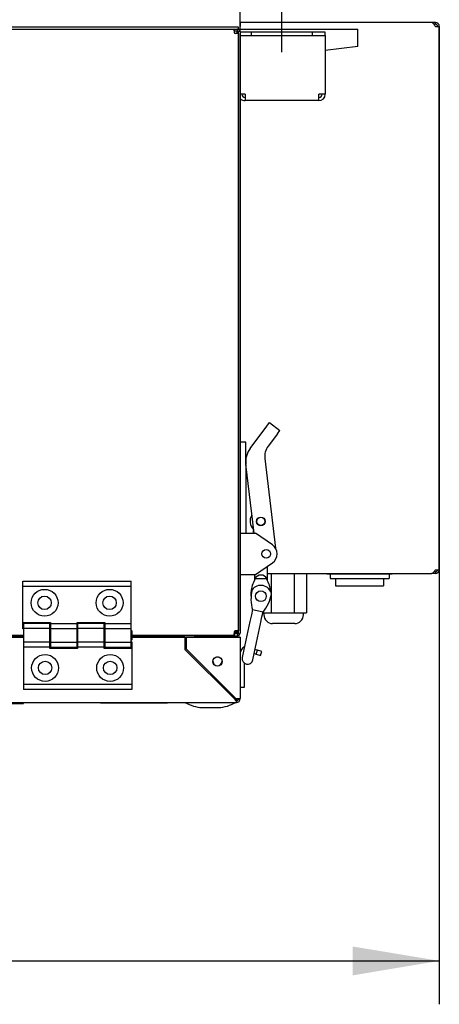
# Model space of a CAD drawing. Units: millimetres. Extents: x -875 to 2476, y 667 to 4671.
# Drawn here: x 2282 to 2476, y 2226 to 2680 of the extents above; entities that cross this region are included whole.
import ezdxf
from ezdxf.enums import TextEntityAlignment as Align
from ezdxf.lldxf.tags import DXFTag

# ---------------------------------------------------------------- set-up
doc = ezdxf.new("R2010")
doc.units = ezdxf.units.MM
for name, color, linetype in [('61_K0050_HALTER', 7, 'Continuous'), ('BAZA', 7, 'Continuous'), ('BLACHA_CZOŁOWA_W', 7, 'Continuous'), ('BLACHA_CZOŁOWA_Z', 7, 'Continuous'), ('Default', 7, 'Continuous'), ('DŁAWIK_PG9', 7, 'Continuous'), ('HAK_DOCISKOWY', 7, 'Continuous'), ('K0050_BUEGEL_4', 7, 'Continuous'), ('K0050_HAKEN_5', 7, 'Continuous'), ('K0050_SPINDEL_6', 7, 'Continuous'), ('K0050_VEBINDUNG_', 7, 'Continuous'), ('NITONAKRĘTKA_M8', 7, 'Continuous'), ('OBUDOWA_PLUM2', 7, 'Continuous'), ('OSŁONA_01', 7, 'Continuous'), ('OSŁONA_TYLNA', 7, 'Continuous'), ('OSŁONA_ZEWNETRZN', 7, 'Continuous'), ('PIKTOGRAM_CZERPN', 7, 'Continuous'), ('PIKTOGRAM_WENTYL', 7, 'Continuous'), ('POKRYWA_FILTRA_W', 7, 'Continuous'), ('POKRYWA_FILTRA_Z', 7, 'Continuous'), ('POKRYWA_WYMIENNI', 7, 'Continuous'), ('SOLID1_0', 7, 'Continuous'), ('SOLID1_1', 7, 'Continuous'), ('WANNA', 7, 'Continuous'), ('WSPORNIK_MOCUJĄC', 7, 'Continuous'), ('ZAŚLEPKA', 7, 'Continuous'), ('ZŁĄCZE_IEC', 7, 'Continuous'), ('ŚRUBA_M8', 7, 'Continuous')]:
    doc.layers.add(name, color=color, linetype=linetype)
doc.styles.add('SEACAD_Arial', font='arial.ttf')
doc.styles.add('SEACAD_ArialI', font='ariali.ttf')
tags = doc.linetypes.add('CENTER2', pattern=[28.575, 19.05, -3.175, 3.175, -3.175]).pattern_tags.tags
tags[10:11] = [DXFTag(74, 4), DXFTag(75, 0), DXFTag(340, '0'), DXFTag(46, 0.0), DXFTag(50, 0.0), DXFTag(44, 0.0), DXFTag(45, 0.0)]
tags[8:9] = [DXFTag(74, 4), DXFTag(75, 0), DXFTag(340, '0'), DXFTag(46, 0.0), DXFTag(50, 0.0), DXFTag(44, 0.0), DXFTag(45, 0.0)]
tags[6:7] = [DXFTag(74, 4), DXFTag(75, 0), DXFTag(340, '0'), DXFTag(46, 0.0), DXFTag(50, 0.0), DXFTag(44, 0.0), DXFTag(45, 0.0)]
tags[4:5] = [DXFTag(74, 4), DXFTag(75, 0), DXFTag(340, '0'), DXFTag(46, 0.0), DXFTag(50, 0.0), DXFTag(44, 0.0), DXFTag(45, 0.0)]
doc.dimstyles.new('ISO', dxfattribs={"dimtxt": 40, "dimasz": 40, "dimexe": 20, "dimexo": 0, "dimgap": 20, "dimtad": 1, "dimdec": 1, "dimdsep": 46, "dimtxsty": 'SEACAD_Arial', "dimblk1": '_SE_FILLED', "dimblk2": '_SE_FILLED', "dimsah": 1, "dimcen": 20, "dimadec": 1, "dimazin": 0, "dimtfac": 1, "dimtdec": 1, "dimtmove": 0, "dimatfit": 3, "dimfxl": 1, "dimtolj": 1, "dimarcsym": 0})

# ---------------------------------------------------------------- blocks, each defined once
blk = doc.blocks.new('SEANNOT_GROUP3')
at = {"layer": 'Default', "color": 7, "linetype": 'CENTER2'}
blk.add_line((2403.09, 2665.24), (2403.09, 2686.43), dxfattribs=at)
blk = doc.blocks.new('SE3')
at = {"layer": '61_K0050_HALTER', "color": 7, "linetype": 'Continuous'}
for p, q in [((2386.39, 2485.54), (2383.89, 2485.54)), ((2386.39, 2475.04), (2386.39, 2485.54)), ((2386.39, 2475.04), (2386.39, 2443.54)), ((2383.89, 2443.54), (2385.89, 2443.54)), ((2385.89, 2443.54), (2390.89, 2443.54)), ((2398.72, 2438.17), (2390.89, 2443.54)), ((2390.89, 2424.54), (2398.72, 2429.92)), ((2383.89, 2424.54), (2385.89, 2424.54)), ((2385.89, 2424.54), (2390.89, 2424.54))]:
    blk.add_line(p, q, dxfattribs=at)
blk.add_circle((2395.89, 2434.04), 2, dxfattribs=at)
blk.add_arc((2395.89, 2434.04), 5, 304.4829, 55.5171, dxfattribs=at)
at = {"layer": 'BAZA', "color": 7, "linetype": 'Continuous'}
for p, q in [((2381.59, 2398.49), (2381.33, 2398.49)), ((2381.59, 2398.49), (2381.59, 2398.62)), ((2381.59, 2398.34), (2381.59, 2398.49))]:
    blk.add_line(p, q, dxfattribs=at)
at = {"layer": 'BLACHA_CZOŁOWA_W', "color": 7, "linetype": 'Continuous'}
for p, q in [((2381.82, 2397.34), (2381.04, 2397.34)), ((2381.82, 2398.34), (2381.17, 2398.34)), ((2381.82, 2397.34), (2381.82, 2398.34))]:
    blk.add_line(p, q, dxfattribs=at)
at = {"layer": 'BLACHA_CZOŁOWA_Z', "color": 7, "linetype": 'Continuous'}
for p, q in [((1546.17, 2675.91), (2381.02, 2675.91)), ((2381.04, 2675.91), (2381.02, 2675.91)), ((2381.02, 2675.91), (2381.02, 2674.31)), ((2381.02, 2675.11), (2381.04, 2675.11)), ((2381.04, 2675.11), (2381.04, 2675.91)), ((2383.09, 2673.84), (2381.49, 2673.84)), ((2383.09, 2675.01), (2382.29, 2675.01)), ((2382.29, 2675.01), (2382.29, 2673.84)), ((2383.09, 2673.84), (2383.09, 2674.64)), ((2383.09, 2673.84), (2383.09, 2398.62)), ((1642.89, 2396.54), (2283.89, 2396.54)), ((2333.89, 2396.54), (2381.02, 2396.54)), ((2362.89, 2396.49), (2363.42, 2396.49)), ((2363.42, 2396.49), (2363.42, 2396.54)), ((2365.39, 2396.49), (2363.42, 2396.49)), ((2381.02, 2398.14), (2381.02, 2396.54)), ((2381.04, 2397.34), (2381.02, 2397.34)), ((2381.02, 2396.54), (2381.04, 2396.54)), ((2381.04, 2396.54), (2381.04, 2397.34)), ((2383.09, 2398.62), (2381.49, 2398.62)), ((2382.09, 2398.57), (2381.59, 2398.57)), ((2382.09, 2398.62), (2382.09, 2397.39)), ((2382.89, 2397.39), (2382.09, 2397.39)), ((2382.29, 2398.62), (2382.29, 2397.44)), ((2382.29, 2397.44), (2383.05, 2397.44)), ((2382.89, 2397.39), (2382.89, 2397.44)), ((2383.09, 2397.64), (2383.09, 2398.62))]:
    blk.add_line(p, q, dxfattribs=at)
for centre, start, end in [((2382.4, 2675.22), 213.2539, 236.7461), ((2382.4, 2397.24), 123.2539, 146.7461)]:
    blk.add_arc(centre, 1.65, start, end, dxfattribs=at)
at = {"layer": 'DŁAWIK_PG9', "color": 7, "linetype": 'Continuous'}
for p, q in [((2398.22, 2424.94), (2398.22, 2415.83)), ((2408.71, 2424.94), (2408.71, 2406.94)), ((2414.38, 2424.94), (2414.38, 2406.94)), ((2398.22, 2415.22), (2398.22, 2406.94)), ((2394.33, 2406.94), (2395.81, 2406.94)), ((2394.8, 2406.94), (2394.8, 2405.94)), ((2395.81, 2406.94), (2398.22, 2406.94)), ((2398.22, 2406.94), (2403.47, 2406.94)), ((2403.47, 2406.94), (2408.71, 2406.94)), ((2408.71, 2406.94), (2411.55, 2406.94)), ((2411.55, 2406.94), (2414.38, 2406.94)), ((2412.99, 2405.94), (2412.99, 2406.94)), ((2408.99, 2401.94), (2398.8, 2401.94))]:
    blk.add_line(p, q, dxfattribs=at)
for centre, start, end in [((2398.8, 2405.94), 180, 270), ((2408.99, 2405.94), 270, 0)]:
    blk.add_arc(centre, 4, start, end, dxfattribs=at)
at = {"layer": 'HAK_DOCISKOWY', "color": 7, "linetype": 'Continuous'}
for p, q in [((2390.34, 2388.17), (2391.25, 2387.85)), ((2390.76, 2390.14), (2391.91, 2389.74)), ((2391.25, 2387.85), (2391.91, 2389.74)), ((2391.25, 2387.85), (2393.23, 2387.16)), ((2393.89, 2389.04), (2391.91, 2389.74)), ((2393.23, 2387.16), (2393.89, 2389.04)), ((2385.89, 2372.54), (2385.89, 2383.59)), ((2383.89, 2372.54), (2385.89, 2372.54))]:
    blk.add_line(p, q, dxfattribs=at)
blk.add_arc((2386.89, 2388.32), 3, 110.1236, 180, dxfattribs=at)
at = {"layer": 'K0050_BUEGEL_4', "color": 7, "linetype": 'Continuous'}
for p, q in [((2388.39, 2482.54), (2396.19, 2492.94)), ((2396.19, 2492.94), (2397.39, 2494.54)), ((2397.39, 2494.54), (2402.19, 2490.94)), ((2400.99, 2489.34), (2396.76, 2483.7)), ((2400.99, 2489.34), (2402.19, 2490.94)), ((2395.22, 2477.96), (2400.1, 2436.74)), ((2390.23, 2443.54), (2386.46, 2475.37))]:
    blk.add_line(p, q, dxfattribs=at)
blk.add_circle((2393.39, 2449.04), 2, dxfattribs=at)
for centre, radius in [((2396.39, 2476.54), 10), ((2403.16, 2478.9), 8)]:
    blk.add_arc(centre, radius, 143.1301, 186.761, dxfattribs=at)
at = {"layer": 'K0050_HAKEN_5', "color": 7, "linetype": 'Continuous'}
for p, q in [((2389.02, 2406), (2388.35, 2402.86)), ((2389.54, 2408.45), (2389.02, 2406)), ((2389.54, 2408.45), (2394.43, 2407.41)), ((2393.91, 2404.96), (2394.43, 2407.41)), ((2388.35, 2402.86), (2386.52, 2394.24)), ((2391.41, 2393.2), (2393.24, 2401.82)), ((2393.24, 2401.82), (2393.91, 2404.96)), ((2386.52, 2394.24), (2384.81, 2386.21)), ((2389.7, 2385.17), (2391.41, 2393.2))]:
    blk.add_line(p, q, dxfattribs=at)
for centre, radius, start, end in [((2393.39, 2414.54), 5, 11.5782, 144.4218), ((2407.84, 2413.17), 19, 166.9592, 195.0984), ((2379.64, 2419.16), 19, 320.9016, 349.0408), ((2387.26, 2385.69), 2.5, 168, 348)]:
    blk.add_arc(centre, radius, start, end, dxfattribs=at)
at = {"layer": 'K0050_SPINDEL_6', "color": 7, "linetype": 'Continuous'}
for p, q in [((2396.39, 2421.77), (2396.39, 2428.32)), ((2390.39, 2424.54), (2390.39, 2421.77)), ((2396.12, 2422.54), (2390.67, 2422.54)), ((2390.67, 2422.54), (2390.67, 2422.21)), ((2396.12, 2422.54), (2396.12, 2422.21)), ((2388.89, 2414.63), (2388.89, 2416.54))]:
    blk.add_line(p, q, dxfattribs=at)
blk.add_circle((2393.39, 2414.54), 2.5, dxfattribs=at)
for centre, radius, start, end in [((2393.39, 2421.29), 3, 24.6243, 155.3757), ((2399.89, 2416.21), 11, 146.9694, 178.2722), ((2386.9, 2416.21), 11, 2.7449, 33.0306), ((2393.39, 2414.54), 4.5, 337.3084, 345.5929)]:
    blk.add_arc(centre, radius, start, end, dxfattribs=at)
at = {"layer": 'K0050_VEBINDUNG_', "color": 7, "linetype": 'Continuous'}
blk.add_circle((2393.39, 2449.04), 1.9, dxfattribs=at)
blk.add_arc((2393.39, 2449.04), 5, 145.932, 227.5901, dxfattribs=at)
at = {"layer": 'NITONAKRĘTKA_M8', "color": 7, "linetype": 'Continuous'}
for p, q in [((2366.09, 2396.34), (2366.09, 2395.69)), ((2380.09, 2395.69), (2380.09, 2396.34))]:
    blk.add_line(p, q, dxfattribs=at)
at = {"layer": 'OBUDOWA_PLUM2', "color": 7, "linetype": 'Continuous'}
for p, q in [((2383.89, 2678.94), (2383.89, 2677.14)), ((2472.09, 2678.94), (2383.89, 2678.94)), ((2473.89, 2678.94), (2472.09, 2678.94)), ((2473.89, 2678.14), (2473.2, 2678.14)), ((2473.89, 2678.14), (2473.89, 2678.94)), ((2383.89, 2675.94), (2383.89, 2677.14)), ((2473.89, 2677.14), (2475.69, 2677.14)), ((2475.69, 2426.74), (2475.69, 2677.14)), ((2396.39, 2424.94), (2472.09, 2424.94)), ((2473.89, 2424.94), (2472.09, 2424.94)), ((2473.89, 2425.74), (2473.2, 2425.74)), ((2473.89, 2426.74), (2475.69, 2426.74)), ((2473.89, 2425.74), (2473.89, 2424.94))]:
    blk.add_line(p, q, dxfattribs=at)
for centre, radius, start, end in [((2473.89, 2677.14), 1.8, 0, 90), ((2473.89, 2677.14), 1, 0, 90), ((2391.39, 2443.94), 1.65, 143.2581, 194.0297), ((2473.89, 2426.74), 1, 270, 0), ((2473.89, 2426.74), 1.8, 270, 0)]:
    blk.add_arc(centre, radius, start, end, dxfattribs=at)
for points in [[(2473.89, 2677.14), (2473.74, 2677.38), (2473.59, 2677.61), (2473.29, 2678.05), (2473.14, 2678.25), (2472.84, 2678.58), (2472.69, 2678.72), (2472.39, 2678.9), (2472.24, 2678.94), (2472.09, 2678.94)], [(2472.09, 2424.94), (2472.24, 2424.94), (2472.39, 2424.99), (2472.69, 2425.17), (2472.84, 2425.3), (2473.14, 2425.64), (2473.29, 2425.84), (2473.59, 2426.27), (2473.74, 2426.51), (2473.89, 2426.74)]]:
    blk.add_open_spline(points, degree=3, knots=[0, 0, 0, 0, 0.25, 0.25, 0.5, 0.5, 0.75, 0.75, 1, 1, 1, 1], dxfattribs=at)
at = {"layer": 'OSŁONA_01', "color": 7, "linetype": 'Continuous'}
for p, q in [((2365.39, 2396.34), (2362.89, 2396.34)), ((2382.29, 2395.69), (2382.29, 2396.34))]:
    blk.add_line(p, q, dxfattribs=at)
at = {"layer": 'OSŁONA_TYLNA', "color": 7, "linetype": 'Continuous'}
for p, q in [((1543.89, 2676.94), (2382.89, 2676.94)), ((1543.89, 2675.94), (2382.89, 2675.94)), ((2382.89, 2676.94), (2382.89, 2675.94))]:
    blk.add_line(p, q, dxfattribs=at)
at = {"layer": 'OSŁONA_ZEWNETRZN', "color": 7, "linetype": 'Continuous'}
for p, q in [((2365.39, 2675.94), (2365.39, 2675.91)), ((2381.04, 2675.14), (2382.59, 2675.14)), ((2382.59, 2675.14), (2382.59, 2675.94)), ((2383.03, 2674.89), (2383.72, 2675.29)), ((2383.09, 2397.64), (2383.09, 2674.64)), ((2383.89, 2674.64), (2383.89, 2397.64)), ((2365.39, 2396.54), (2365.39, 2396.34)), ((2365.39, 2396.34), (2382.59, 2396.34)), ((2382.59, 2397.14), (2381.04, 2397.14)), ((2382.59, 2397.14), (2382.59, 2396.34)), ((2383.03, 2397.39), (2383.72, 2396.99))]:
    blk.add_line(p, q, dxfattribs=at)
for centre, radius, start, end in [((2382.59, 2674.64), 1.3, 30.0045, 90), ((2382.59, 2674.64), 0.5, 30.0044, 90), ((2382.59, 2674.64), 0.5, 0, 30.0044), ((2382.59, 2674.64), 1.3, 0, 30.0044), ((2382.59, 2397.64), 0.5, 270, 329.9956), ((2382.59, 2397.64), 1.3, 270, 329.9955), ((2382.59, 2397.64), 0.5, 329.9956, 0), ((2382.59, 2397.64), 1.3, 329.9956, 0)]:
    blk.add_arc(centre, radius, start, end, dxfattribs=at)
at = {"layer": 'PIKTOGRAM_CZERPN', "color": 7, "linetype": 'Continuous'}
for p, q in [((2319.4, 2365.54), (2319.4, 2365.44)), ((2319.4, 2365.44), (2350.4, 2365.44)), ((2324.08, 2365.44), (2324.08, 2365.39)), ((2324.23, 2365.39), (2324.08, 2365.39)), ((2324.23, 2365.44), (2324.23, 2365.39)), ((2324.23, 2365.39), (2325.21, 2365.39)), ((2325.21, 2365.39), (2326.59, 2365.39)), ((2326.59, 2365.44), (2326.59, 2365.39)), ((2327.09, 2365.39), (2326.59, 2365.39)), ((2343.39, 2365.39), (2327.09, 2365.39)), ((2343.89, 2365.39), (2343.39, 2365.39)), ((2343.89, 2365.44), (2343.89, 2365.39)), ((2343.89, 2365.39), (2345.34, 2365.39)), ((2345.34, 2365.39), (2346.18, 2365.39)), ((2346.18, 2365.39), (2346.3, 2365.39)), ((2346.44, 2365.39), (2346.3, 2365.39)), ((2346.44, 2365.39), (2346.44, 2365.44)), ((2350.4, 2365.44), (2350.4, 2365.54))]:
    blk.add_line(p, q, dxfattribs=at)
at = {"layer": 'PIKTOGRAM_WENTYL', "color": 7, "linetype": 'Continuous'}
for p, q in [((2274.71, 2365.04), (2283.92, 2365.04)), ((2283.92, 2365.04), (2283.92, 2365.54))]:
    blk.add_line(p, q, dxfattribs=at)
at = {"layer": 'POKRYWA_FILTRA_W', "color": 7, "linetype": 'Continuous'}
for p, q in [((2358.89, 2395.34), (2358.39, 2395.34)), ((2380.89, 2368.34), (2380.89, 2367.54))]:
    blk.add_line(p, q, dxfattribs=at)
at = {"layer": 'POKRYWA_FILTRA_Z', "color": 7, "linetype": 'Continuous'}
for p, q in [((2283.89, 2395.54), (1642.89, 2395.54)), ((2358.39, 2395.54), (2333.89, 2395.54)), ((2358.39, 2395.54), (2358.39, 2390.04)), ((2382.09, 2395.54), (2358.89, 2395.54)), ((2358.89, 2395.54), (2358.89, 2390.34)), ((2383.89, 2395.54), (2382.09, 2395.54)), ((2383.89, 2395.54), (2383.89, 2367.34)), ((2358.39, 2390.04), (2381.09, 2367.34)), ((2358.89, 2390.34), (2381.89, 2367.34)), ((1544.69, 2365.54), (2382.09, 2365.54)), ((2381.89, 2367.34), (2382.09, 2367.34)), ((2382.09, 2367.34), (2383.89, 2367.34)), ((2382.09, 2366.63), (2382.09, 2366.06)), ((2382.09, 2366.06), (2382.09, 2365.54))]:
    blk.add_line(p, q, dxfattribs=at)
blk.add_circle((2373.39, 2384.45), 2.1, dxfattribs=at)
for centre, radius, start, end in [((2389.44, 2372.83), 9.99, 213.3348, 222.6593), ((2386.08, 2373.3), 7.77, 230.0509, 239.1116), ((2386.08, 2373.3), 7.77, 230.0509, 239.1116), ((2382.09, 2367.34), 1.8, 270, 0), ((2382.09, 2367.34), 1, 270, 0)]:
    blk.add_arc(centre, radius, start, end, dxfattribs=at)
at = {"layer": 'POKRYWA_WYMIENNI', "color": 7, "linetype": 'Continuous'}
for p, q in [((2283.89, 2395.69), (1642.89, 2395.69)), ((2358.39, 2395.69), (2333.89, 2395.69)), ((2358.39, 2395.69), (2358.39, 2395.54)), ((2358.89, 2395.49), (2358.39, 2395.49)), ((2382.09, 2395.69), (2358.89, 2395.69)), ((2358.89, 2395.69), (2358.89, 2395.54)), ((2383.89, 2395.69), (2382.09, 2395.69)), ((2383.89, 2395.69), (2383.89, 2395.54)), ((2380.89, 2367.7), (2381.1, 2367.49))]:
    blk.add_line(p, q, dxfattribs=at)
for centre, radius, start, end in [((2373.39, 2384.6), 2.1, 182.0467, 357.9533), ((2389.53, 2373.04), 10.09, 213.3732, 215.8521), ((2386, 2373.33), 7.62, 229.9617, 239.1322), ((2382.09, 2367.49), 1, 270, 351.3731)]:
    blk.add_arc(centre, radius, start, end, dxfattribs=at)
at = {"layer": 'SOLID1_0', "color": 7, "linetype": 'Continuous'}
for p, q in [((2283.64, 2419.09), (2283.64, 2421.49)), ((2283.64, 2421.49), (2333.64, 2421.49)), ((2283.64, 2402.49), (2283.64, 2419.09)), ((2283.64, 2419.09), (2333.64, 2419.09)), ((2333.64, 2419.09), (2333.64, 2421.49)), ((2333.64, 2401.99), (2333.64, 2419.09)), ((2283.64, 2402.49), (2296.39, 2402.49)), ((2283.64, 2399.54), (2283.64, 2402.49)), ((2296.14, 2401.99), (2283.89, 2401.99)), ((2283.89, 2401.99), (2283.89, 2399.59)), ((2296.14, 2399.59), (2296.14, 2401.99)), ((2296.39, 2402.49), (2296.39, 2401.99)), ((2296.39, 2401.99), (2296.39, 2399.59)), ((2296.39, 2401.99), (2308.64, 2401.99)), ((2308.64, 2401.99), (2308.64, 2402.49)), ((2308.64, 2402.49), (2321.39, 2402.49)), ((2308.64, 2399.59), (2308.64, 2401.99)), ((2321.14, 2401.99), (2308.89, 2401.99)), ((2308.89, 2401.99), (2308.89, 2399.59)), ((2321.14, 2399.59), (2321.14, 2401.99)), ((2321.39, 2402.49), (2321.39, 2401.99)), ((2321.39, 2401.99), (2321.39, 2399.59)), ((2321.39, 2401.99), (2333.64, 2401.99)), ((2333.64, 2399.59), (2333.64, 2401.99)), ((2283.89, 2399.54), (2283.64, 2399.54)), ((2296.14, 2399.59), (2283.89, 2399.59)), ((2283.89, 2399.59), (2283.89, 2393.39)), ((2296.14, 2393.39), (2296.14, 2399.59)), ((2296.39, 2399.54), (2296.14, 2399.54)), ((2296.39, 2399.59), (2296.39, 2393.39)), ((2296.39, 2399.59), (2308.64, 2399.59)), ((2308.64, 2393.39), (2308.64, 2399.59)), ((2308.89, 2399.54), (2308.64, 2399.54)), ((2308.89, 2399.59), (2308.89, 2393.39)), ((2321.14, 2399.59), (2308.89, 2399.59)), ((2321.14, 2393.39), (2321.14, 2399.59)), ((2321.39, 2399.54), (2321.14, 2399.54)), ((2321.39, 2399.59), (2321.39, 2393.39)), ((2321.39, 2399.59), (2333.64, 2399.59)), ((2333.64, 2393.39), (2333.64, 2399.59)), ((2296.14, 2393.39), (2283.89, 2393.39)), ((2283.89, 2393.39), (2283.89, 2390.99)), ((2296.14, 2393.44), (2296.39, 2393.44)), ((2296.14, 2390.99), (2296.14, 2393.39)), ((2296.39, 2393.39), (2296.39, 2390.99)), ((2296.39, 2393.39), (2308.64, 2393.39)), ((2308.64, 2393.44), (2308.89, 2393.44)), ((2308.64, 2390.99), (2308.64, 2393.39)), ((2308.89, 2393.39), (2308.89, 2390.99)), ((2321.14, 2393.39), (2308.89, 2393.39)), ((2321.14, 2393.44), (2321.39, 2393.44)), ((2321.14, 2390.99), (2321.14, 2393.39)), ((2321.39, 2393.39), (2321.39, 2390.99)), ((2321.39, 2393.39), (2333.64, 2393.39)), ((2333.64, 2393.44), (2333.89, 2393.44)), ((2333.64, 2390.99), (2333.64, 2393.39)), ((2333.89, 2393.44), (2333.89, 2390.49)), ((2296.14, 2390.99), (2283.89, 2390.99)), ((2283.89, 2390.99), (2283.89, 2373.89)), ((2296.14, 2390.49), (2296.14, 2390.99)), ((2308.89, 2390.49), (2296.14, 2390.49)), ((2296.39, 2390.99), (2308.64, 2390.99)), ((2308.89, 2390.99), (2308.89, 2390.49)), ((2321.14, 2390.99), (2308.89, 2390.99)), ((2321.14, 2390.49), (2321.14, 2390.99)), ((2333.89, 2390.49), (2321.14, 2390.49)), ((2321.39, 2390.99), (2333.64, 2390.99)), ((2333.89, 2390.49), (2333.89, 2373.89)), ((2333.89, 2373.89), (2283.89, 2373.89)), ((2283.89, 2373.89), (2283.89, 2371.49)), ((2333.89, 2373.89), (2333.89, 2371.49)), ((2333.89, 2371.49), (2283.89, 2371.49))]:
    blk.add_line(p, q, dxfattribs=at)
for centre, radius in [((2293.64, 2411.49), 6.2), ((2293.64, 2411.49), 3.1), ((2323.64, 2411.49), 6.2), ((2323.64, 2411.49), 3.1), ((2293.89, 2381.49), 6.2), ((2323.89, 2381.49), 6.2), ((2293.89, 2381.49), 3.1), ((2323.89, 2381.49), 3.1)]:
    blk.add_circle(centre, radius, dxfattribs=at)
at = {"layer": 'SOLID1_1', "color": 7, "linetype": 'Continuous'}
for p, q in [((2296.39, 2399.49), (2296.14, 2399.49)), ((2308.89, 2399.49), (2308.64, 2399.49)), ((2321.39, 2399.49), (2321.14, 2399.49)), ((2333.89, 2398.59), (2333.64, 2398.84)), ((2333.89, 2398.59), (2333.89, 2394.39)), ((2296.14, 2393.49), (2296.39, 2393.49)), ((2308.64, 2393.49), (2308.89, 2393.49)), ((2321.14, 2393.49), (2321.39, 2393.49)), ((2333.64, 2394.14), (2333.89, 2394.39))]:
    blk.add_line(p, q, dxfattribs=at)
at = {"layer": 'WANNA', "color": 7, "linetype": 'Continuous'}
for p, q in [((2093.37, 2396.34), (2283.89, 2396.34)), ((2333.89, 2396.34), (2357.89, 2396.34)), ((2362.89, 2395.69), (2362.89, 2396.49))]:
    blk.add_line(p, q, dxfattribs=at)
blk.add_arc((2357.89, 2401.34), 5, 270, 286.2602, dxfattribs=at)
at = {"layer": 'WSPORNIK_MOCUJĄC', "color": 7, "linetype": 'Continuous'}
for p, q in [((2382.89, 2675.94), (2438.09, 2675.94)), ((2389.09, 2674.44), (2383.89, 2674.44)), ((2417.09, 2674.44), (2389.09, 2674.44)), ((2389.09, 2672.94), (2389.09, 2674.44)), ((2417.09, 2674.44), (2417.09, 2672.94)), ((2423.09, 2674.44), (2417.09, 2674.44)), ((2423.09, 2672.94), (2423.09, 2674.44)), ((2438.09, 2673.44), (2438.09, 2675.94)), ((2438.09, 2667.94), (2438.09, 2673.44)), ((2383.89, 2672.94), (2389.09, 2672.94)), ((2389.09, 2672.94), (2417.09, 2672.94)), ((2417.09, 2672.94), (2423.09, 2672.94)), ((2423.09, 2672.94), (2423.09, 2671.44)), ((2423.09, 2671.44), (2423.09, 2645.94)), ((2438.09, 2667.94), (2423.09, 2666.12)), ((2386.09, 2645.94), (2383.89, 2645.94)), ((2386.09, 2645.94), (2386.09, 2642.94)), ((2423.09, 2645.94), (2420.09, 2645.94)), ((2420.09, 2642.94), (2420.09, 2645.94)), ((2420.09, 2642.94), (2386.09, 2642.94))]:
    blk.add_line(p, q, dxfattribs=at)
for centre, radius, start, end in [((2386.09, 2645.94), 1.5, 180, 270), ((2420.09, 2645.94), 1.5, 270, 0), ((2420.09, 2645.94), 3, 270, 0), ((2386.09, 2645.94), 3, 222.8334, 270)]:
    blk.add_arc(centre, radius, start, end, dxfattribs=at)
at = {"layer": 'ZAŚLEPKA', "color": 7, "linetype": 'Continuous'}
for p, q in [((2358.39, 2365.54), (2359.36, 2365.06)), ((2380.82, 2365.06), (2381.79, 2365.54)), ((2367.37, 2363.17), (2372.82, 2363.17))]:
    blk.add_line(p, q, dxfattribs=at)
for centre, start, end in [((2367.37, 2381.07), 243.4349, 270), ((2372.82, 2381.07), 270, 296.5651)]:
    blk.add_arc(centre, 17.9, start, end, dxfattribs=at)
at = {"layer": 'ZŁĄCZE_IEC', "color": 7, "linetype": 'Continuous'}
for p, q in [((2423.89, 2424.74), (2423.89, 2424.94)), ((2425.7, 2424.74), (2423.89, 2424.74)), ((2425.29, 2424.74), (2425.29, 2422.74)), ((2435.61, 2424.74), (2425.7, 2424.74)), ((2442.18, 2424.74), (2435.61, 2424.74)), ((2452.08, 2424.74), (2442.18, 2424.74)), ((2453.89, 2424.74), (2452.08, 2424.74)), ((2452.49, 2424.74), (2452.49, 2422.74)), ((2453.89, 2424.74), (2453.89, 2424.94)), ((2425.29, 2422.74), (2427.79, 2422.74)), ((2427.79, 2422.74), (2427.79, 2419.37)), ((2427.79, 2422.74), (2449.99, 2422.74)), ((2427.79, 2419.37), (2449.99, 2419.37)), ((2449.99, 2422.74), (2449.99, 2419.37)), ((2449.99, 2422.74), (2452.49, 2422.74))]:
    blk.add_line(p, q, dxfattribs=at)
at = {"layer": 'ŚRUBA_M8', "color": 7, "linetype": 'Continuous'}
blk.add_line((2373.89, 2386.49), (2372.89, 2386.49), dxfattribs=at)
blk = doc.blocks.new('DMBLK51')
at = {"layer": 'Default', "linetype": 'Continuous', "transparency": 16777216}
for points in [[(1582.89, 2781.1), (1542.89, 2774.44), (1582.89, 2767.77)], [(2343.89, 2781.1), (2343.89, 2767.77), (2383.89, 2774.44)]]:
    blk.add_hatch(color=7, dxfattribs=at).paths.add_polyline_path(points)
at = {"layer": 'Default', "color": 7, "linetype": 'Continuous', "transparency": 16777216}
for p, q in [((1542.89, 2674.79), (1542.89, 2794.44)), ((2383.89, 2674.64), (2383.89, 2794.44)), ((1542.89, 2774.44), (2383.89, 2774.44))]:
    blk.add_line(p, q, dxfattribs=at)
at = {"layer": 'Default', "color": 7, "linetype": 'Continuous', "transparency": 16777216, "style": 'SEACAD_ArialI'}
blk.add_text('841', height=40, dxfattribs=at).set_placement((1916.73, 2824.44), align=Align.TOP_LEFT)
blk = doc.blocks.new('_SE_FILLED')
at = {"color": 0}
blk.add_line((0, 0), (-1, 0), dxfattribs=at)
blk.add_solid([(0, 0), (-1, -0.1665), (-1, 0.1665), (0, 0)], dxfattribs=at)
blk = doc.blocks.new('DMBLK52')
at = {"layer": 'Default', "linetype": 'Continuous', "transparency": 16777216}
for points in [[(1582.89, 2239.77), (1582.89, 2253.1), (1542.89, 2246.44)], [(2435.69, 2239.77), (2475.69, 2246.44), (2435.69, 2253.1)]]:
    blk.add_hatch(color=7, dxfattribs=at).paths.add_polyline_path(points)
at = {"layer": 'Default', "color": 7, "linetype": 'Continuous', "transparency": 16777216}
for p, q in [((1542.89, 2674.79), (1542.89, 2226.44)), ((2475.69, 2677.14), (2475.69, 2226.44)), ((1542.89, 2246.44), (2475.69, 2246.44))]:
    blk.add_line(p, q, dxfattribs=at)
at = {"layer": 'Default', "color": 7, "linetype": 'Continuous', "transparency": 16777216, "style": 'SEACAD_ArialI'}
blk.add_text('933', height=40, dxfattribs=at).set_placement((1962.63, 2296.44), align=Align.TOP_LEFT)

msp = doc.modelspace()

# ---------------------------------------------------------------- block references
at = {"layer": 'Default'}
for name in ['SEANNOT_GROUP3', 'SE3']:
    msp.add_blockref(name, (0, 0), dxfattribs=at)

# ---------------------------------------------------------------- dimensions: what is measured, and where the dimension line sits
at = {"layer": 'Default', "color": 7, "linetype": 'Continuous'}
dim = msp.add_linear_dim(base=(1542.89, 2774.44), p1=(1542.89, 2674.79), p2=(2383.89, 2674.64), angle=359.9898, text='\\A1;<>', dimstyle='ISO', dxfattribs=at)
dim.commit()
dim.dimension.update_dxf_attribs({"geometry": 'DMBLK51', "text_midpoint": (1963.39, 2774.44), "dimtype": 161})
dim = msp.add_linear_dim(base=(1542.89, 2246.44), p1=(1542.89, 2674.79), p2=(2475.69, 2677.14), angle=0.1443, text='\\A1;<>', dimstyle='ISO', override={"dimdec": 0, "dimtdec": 0}, dxfattribs=at)
dim.commit()
dim.dimension.update_dxf_attribs({"geometry": 'DMBLK52', "text_midpoint": (2009.29, 2246.44), "dimtype": 161})

doc.saveas('drawing.dxf')
